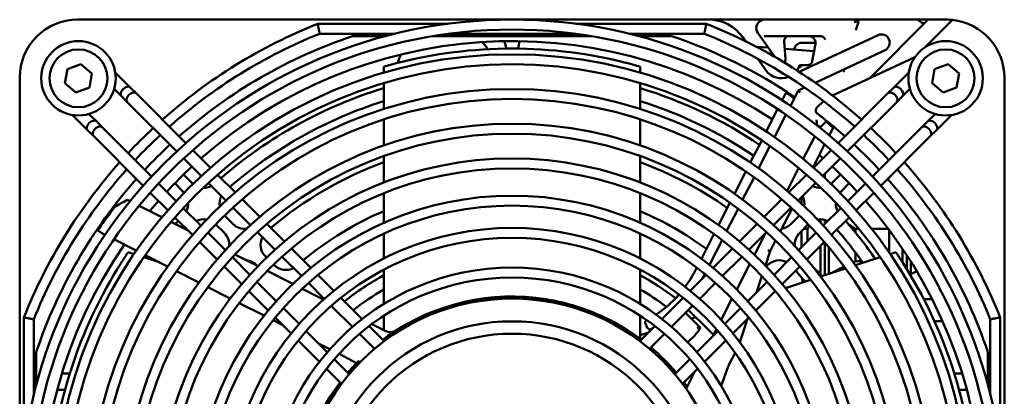
# Model space of a CAD drawing. Units: millimetres. Extents: x 0 to 1485, y 0 to 1050.
# Drawn here: x 1195 to 1314, y 778 to 824 of the extents above; entities that cross this region are included whole.
import ezdxf

# ---------------------------------------------------------------- set-up
doc = ezdxf.new("R2010")
doc.units = ezdxf.units.MM
doc.header["$LTSCALE"] = 2.5
doc.layers.add('Sichtbar (ISO)', color=7, linetype='Continuous', lineweight=50)

msp = doc.modelspace()

# ---------------------------------------------------------------- linework, layer by layer
at = {"layer": 'Sichtbar (ISO)'}
for p, q in [((1201.61, 823.76), (1277.9, 823.76)), ((1277.9, 823.76), (1284.62, 823.76)), ((1289.09, 823.76), (1284.62, 823.76)), ((1295.68, 823.76), (1289.09, 823.76)), ((1302.7, 823.76), (1295.68, 823.76)), ((1297.31, 816.65), (1304.41, 823.76)), ((1303.03, 823.76), (1302.7, 823.76)), ((1303.03, 823.76), (1304.41, 823.76)), ((1304.06, 820.43), (1307.34, 823.72)), ((1306.61, 823.76), (1304.41, 823.76)), ((1246.41, 823.26), (1230.63, 823.26)), ((1277.58, 823.26), (1261.8, 823.26)), ((1295.79, 822.9), (1295.65, 822.5)), ((1295.82, 822.97), (1295.79, 822.9)), ((1295.96, 823.35), (1295.82, 822.97)), ((1239.98, 822.06), (1230.86, 822.06)), ((1234.81, 821.76), (1238.81, 821.76)), ((1244.48, 821.76), (1263.73, 821.76)), ((1261.72, 822.06), (1246.49, 822.06)), ((1277.35, 822.06), (1268.23, 822.06)), ((1269.4, 821.76), (1273.4, 821.76)), ((1282.34, 821.13), (1282, 821.62)), ((1283.8, 822.18), (1284.14, 821.7)), ((1284.19, 821.63), (1285.86, 819.25)), ((1284.6, 821.76), (1290.07, 821.76)), ((1287.17, 819), (1286.99, 821.1)), ((1288.81, 817.43), (1298.34, 821.88)), ((1290.07, 821.76), (1291.48, 821.76)), ((1291.69, 821.67), (1291.74, 821.62)), ((1291.97, 821.39), (1291.74, 821.62)), ((1291.97, 821.39), (1292.01, 821.35)), ((1253.36, 820.26), (1253.36, 820.25)), ((1254.86, 820.25), (1254.86, 820.26)), ((1283.6, 820.49), (1285.07, 820.38)), ((1287.06, 820.23), (1290.61, 819.96)), ((1290.78, 820.96), (1289.17, 820.96)), ((1290.77, 820.82), (1290.4, 818.75)), ((1290.74, 816.12), (1299.19, 820.06)), ((1284.79, 817.64), (1283.83, 819.01)), ((1302.8, 819.21), (1292.85, 814.57)), ((1200.08, 816.06), (1200.38, 817.77)), ((1200.38, 817.77), (1202.01, 818.36)), ((1202.01, 818.36), (1203.33, 817.25)), ((1238.61, 817.34), (1238.61, 818.07)), ((1269.61, 817.34), (1269.61, 818.07)), ((1289.22, 818.26), (1288.87, 818.26)), ((1289.81, 818.26), (1289.22, 818.26)), ((1294.29, 817.45), (1294.11, 817.7)), ((1304.88, 816.06), (1305.18, 817.77)), ((1305.18, 817.77), (1306.81, 818.36)), ((1306.81, 818.36), (1308.13, 817.25)), ((1194.61, 711.76), (1194.61, 816.76)), ((1203.33, 817.25), (1203.03, 815.54)), ((1207.97, 815.56), (1206.15, 817.38)), ((1302.06, 817.38), (1300.24, 815.56)), ((1308.13, 817.25), (1307.83, 815.54)), ((1313.61, 816.76), (1313.61, 711.76)), ((1201.4, 814.95), (1200.08, 816.06)), ((1203.03, 815.54), (1201.4, 814.95)), ((1206.91, 814.5), (1206.02, 815.38)), ((1208.67, 814.85), (1207.97, 815.56)), ((1238.61, 812.95), (1238.61, 816.09)), ((1269.61, 812.95), (1269.61, 816.09)), ((1288.7, 815.18), (1288.29, 814.36)), ((1288.7, 815.18), (1289.48, 815.54)), ((1288.92, 814.95), (1288.7, 815.18)), ((1300.24, 815.56), (1299.54, 814.85)), ((1302.19, 815.38), (1301.3, 814.5)), ((1306.2, 814.95), (1304.88, 816.06)), ((1307.83, 815.54), (1306.2, 814.95)), ((1207.61, 813.79), (1206.91, 814.5)), ((1214.69, 808.83), (1208.67, 814.85)), ((1286.76, 814), (1287.18, 814.84)), ((1287.76, 813.32), (1288.19, 814.17)), ((1299.54, 814.85), (1293.52, 808.83)), ((1301.3, 814.5), (1300.6, 813.79)), ((1213.58, 807.82), (1207.61, 813.79)), ((1284.84, 810.23), (1286.21, 812.92)), ((1291.74, 813.91), (1290.96, 813.14)), ((1300.6, 813.79), (1294.63, 807.82)), ((1200.99, 812.21), (1202.8, 810.39)), ((1202.98, 812.34), (1203.87, 811.46)), ((1238.61, 808.52), (1238.61, 811.69)), ((1269.61, 808.52), (1269.61, 811.69)), ((1285.84, 809.55), (1287.21, 812.25)), ((1290.89, 811.64), (1291, 810.94)), ((1304.35, 811.46), (1305.23, 812.34)), ((1305.41, 810.39), (1307.23, 812.21)), ((1202.8, 810.39), (1203.51, 809.69)), ((1203.87, 811.46), (1204.57, 810.75)), ((1204.57, 810.75), (1210.54, 804.78)), ((1292.05, 811.4), (1291.33, 810.67)), ((1292.05, 811.4), (1292.15, 811.49)), ((1292.45, 809.75), (1292.89, 810.61)), ((1297.67, 804.78), (1303.64, 810.75)), ((1303.64, 810.75), (1304.35, 811.46)), ((1304.7, 809.69), (1305.41, 810.39)), ((1203.51, 809.69), (1209.53, 803.67)), ((1290.71, 809.64), (1289.31, 806.9)), ((1289.72, 809.65), (1289.72, 809.65)), ((1289.72, 809.65), (1289.72, 809.65)), ((1290.51, 809.65), (1290.51, 809.65)), ((1290.51, 809.65), (1290.51, 809.65)), ((1298.68, 803.67), (1304.7, 809.69)), ((1282.91, 806.46), (1284.29, 809.15)), ((1283.91, 805.77), (1285.28, 808.47)), ((1290.49, 805.9), (1291.89, 808.65)), ((1216.55, 804.85), (1214.43, 806.97)), ((1217.67, 805.85), (1215.54, 807.98)), ((1238.61, 804.04), (1238.61, 807.25)), ((1269.61, 804.04), (1269.61, 807.25)), ((1292.67, 807.98), (1290.54, 805.85)), ((1293.78, 806.97), (1291.66, 804.85)), ((1288.75, 805.8), (1287.35, 803.06)), ((1215.44, 803.98), (1214.4, 805.02)), ((1220.65, 802.88), (1218.52, 805)), ((1280.99, 802.69), (1282.37, 805.38)), ((1281.98, 801.98), (1283.36, 804.68)), ((1289.69, 805), (1287.57, 802.88)), ((1291.91, 805.1), (1291.91, 804.62)), ((1291.91, 804.62), (1291.91, 805.1)), ((1293.81, 805.02), (1292.77, 803.98)), ((1211.39, 803.93), (1213.51, 801.81)), ((1213.34, 803.96), (1214.38, 802.92)), ((1219.52, 801.88), (1217.4, 804)), ((1290.81, 804), (1288.69, 801.88)), ((1290.76, 803.95), (1290.86, 803.95)), ((1291.41, 803.44), (1291.41, 803.4)), ((1292.61, 803.95), (1292.74, 803.95)), ((1293.83, 802.92), (1294.87, 803.96)), ((1294.7, 801.81), (1296.82, 803.93)), ((1294.86, 803.95), (1294.87, 803.95)), ((1210.38, 802.82), (1212.51, 800.69)), ((1238.61, 799.17), (1238.61, 802.75)), ((1269.61, 799.17), (1269.61, 802.75)), ((1289.11, 801.49), (1289.11, 802.3)), ((1295.7, 800.69), (1297.83, 802.82)), ((1207.64, 801.97), (1207.96, 801.81)), ((1209.05, 801.25), (1211.79, 799.86)), ((1214.36, 800.96), (1216.48, 798.84)), ((1222.5, 798.9), (1220.37, 801.03)), ((1223.62, 799.9), (1221.5, 802.03)), ((1279.06, 798.9), (1280.44, 801.61)), ((1280.04, 798.18), (1281.42, 800.89)), ((1286.71, 802.03), (1284.59, 799.9)), ((1287.84, 801.03), (1285.71, 798.9)), ((1286.53, 798.14), (1287.95, 800.92)), ((1291.73, 798.84), (1293.85, 800.96)), ((1213.36, 799.84), (1215.48, 797.72)), ((1220.4, 799.03), (1219.36, 800.07)), ((1288.86, 800.07), (1287.81, 799.03)), ((1292.73, 797.72), (1294.85, 799.84)), ((1212.89, 799.3), (1213.19, 799.14)), ((1213.19, 799.14), (1214.96, 798.24)), ((1218.29, 799.01), (1219.34, 797.97)), ((1226.6, 796.92), (1224.47, 799.05)), ((1283.74, 799.05), (1281.61, 796.92)), ((1288.88, 797.97), (1289.92, 799.01)), ((1289.8, 798.44), (1290.08, 798.83)), ((1291.41, 799.61), (1291.41, 799.18)), ((1291.91, 799.54), (1291.91, 799.02)), ((1291.91, 799.02), (1291.91, 799.54)), ((1294.75, 799.04), (1295.62, 798.44)), ((1204.92, 797.74), (1204.61, 797.9)), ((1217.33, 797.99), (1219.46, 795.86)), ((1225.47, 795.93), (1223.35, 798.06)), ((1238.61, 794.85), (1238.61, 797.85)), ((1269.61, 794.85), (1269.61, 797.85)), ((1276.99, 794.84), (1278.51, 797.82)), ((1284.86, 798.06), (1282.74, 795.93)), ((1284.74, 797.93), (1283.41, 795.32)), ((1288.75, 795.86), (1290.88, 797.99)), ((1289.11, 796.22), (1289.11, 798.2)), ((1289.35, 798.44), (1289.8, 798.44)), ((1289.8, 796.91), (1289.8, 798.44)), ((1295.62, 798.44), (1295.62, 798)), ((1295.62, 798.44), (1296.04, 798.44)), ((1297.58, 798.44), (1299.59, 798.44)), ((1299.7, 795.55), (1299.7, 798.3)), ((1208.7, 795.82), (1206, 797.19)), ((1216.33, 796.87), (1218.46, 794.74)), ((1277.96, 794.09), (1279.49, 797.09)), ((1285.31, 795.74), (1285.96, 797.02)), ((1289.75, 794.74), (1291.88, 796.87)), ((1291.41, 796.39), (1291.41, 792.69)), ((1291.91, 796.83), (1291.91, 792.84)), ((1291.91, 792.84), (1291.91, 796.83)), ((1292.41, 793), (1292.41, 796.24)), ((1208.41, 795.4), (1207.72, 795.63)), ((1211.47, 794.41), (1209.6, 795.01)), ((1212.48, 793.89), (1209.78, 795.27)), ((1219.29, 796.04), (1219.51, 795.92)), ((1220.31, 795.01), (1222.43, 792.89)), ((1220.62, 795.36), (1223.41, 793.94)), ((1224.45, 794.98), (1224.29, 795.13)), ((1228.66, 792.75), (1226.32, 795.08)), ((1229.8, 793.73), (1227.46, 796.07)), ((1280.76, 796.07), (1278.41, 793.73)), ((1281.89, 795.08), (1279.55, 792.75)), ((1284.73, 794.01), (1285.31, 795.74)), ((1285.78, 792.89), (1287.9, 795.01)), ((1295.62, 795.57), (1295.62, 794.54)), ((1295.62, 794.04), (1298.61, 795.01)), ((1299.8, 795.4), (1300.49, 795.63)), ((1301.31, 796.03), (1301.31, 794.39)), ((1301.81, 795.28), (1301.81, 793.59)), ((1301.81, 793.59), (1301.81, 795.28)), ((1219.31, 793.89), (1221.44, 791.76)), ((1223.23, 794.07), (1223.32, 793.98)), ((1225.36, 794.07), (1225.3, 794.13)), ((1276.25, 793.38), (1276.44, 793.76)), ((1282.84, 794.2), (1281.27, 791.12)), ((1284.82, 793.91), (1284.98, 794.07)), ((1286.77, 791.76), (1288.9, 793.89)), ((1289.8, 794.68), (1289.8, 794.79)), ((1291.41, 792.97), (1290.44, 793.91)), ((1294.26, 793.88), (1292.58, 793.06)), ((1295.62, 794.54), (1295.36, 794.41)), ((1295.62, 794.54), (1296.38, 794.54)), ((1302.31, 792.77), (1302.31, 794.49)), ((1216.26, 791.96), (1213.56, 793.34)), ((1224.53, 793.36), (1227.62, 791.79)), ((1232.57, 790.95), (1230.65, 792.87)), ((1238.61, 789.36), (1238.61, 793.5)), ((1269.61, 789.36), (1269.61, 793.5)), ((1277.56, 792.87), (1275.64, 790.95)), ((1277.31, 792.83), (1277.4, 793)), ((1283.64, 790.75), (1284.3, 792.73)), ((1291.41, 792.68), (1294.43, 793.65)), ((1303.02, 793.32), (1302.31, 792.97)), ((1220.06, 790.03), (1217.35, 791.41)), ((1223.28, 792.04), (1225.62, 789.7)), ((1231.42, 789.98), (1229.51, 791.9)), ((1278.7, 791.9), (1276.79, 789.98)), ((1282.59, 789.7), (1284.93, 792.04)), ((1287.16, 791.29), (1290.2, 792.28)), ((1222.29, 790.91), (1224.64, 788.56)), ((1228.76, 791.21), (1231.32, 789.9)), ((1283.57, 788.56), (1285.92, 790.91)), ((1285.89, 790.88), (1285.93, 790.89)), ((1224.14, 787.95), (1221.15, 789.47)), ((1234.82, 786.58), (1232.27, 789.13)), ((1235.99, 787.54), (1233.42, 790.1)), ((1258.09, 789.7), (1258.19, 789.89)), ((1258.19, 789.89), (1258.21, 789.93)), ((1260.7, 789.41), (1260.62, 789.17)), ((1274.79, 790.1), (1272.22, 787.54)), ((1275.94, 789.13), (1273.39, 786.58)), ((1280.69, 789.99), (1279.39, 787.43)), ((1304.87, 789.96), (1303.86, 789.96)), ((1226.47, 788.85), (1228.38, 786.94)), ((1238.61, 786.19), (1238.61, 787.93)), ((1263.48, 788.24), (1263.55, 788.48)), ((1269.61, 785.13), (1269.61, 787.93)), ((1276.88, 786.49), (1275.09, 788.28)), ((1275.44, 788.63), (1277.72, 786.36)), ((1279.83, 786.94), (1281.74, 788.85)), ((1195.11, 787.73), (1195.11, 771.95)), ((1196.31, 787.5), (1196.31, 778.38)), ((1226.41, 786.79), (1225.23, 787.39)), ((1225.49, 787.71), (1227.41, 785.79)), ((1238.66, 784.86), (1236.84, 786.68)), ((1237.16, 786.92), (1238.7, 786.14)), ((1271.37, 786.68), (1269.55, 784.86)), ((1270.5, 786.44), (1270.23, 786.98)), ((1275.78, 787.6), (1276.31, 787.77)), ((1280.8, 785.79), (1282.72, 787.71)), ((1281.63, 784.72), (1282.58, 787.57)), ((1306.14, 787.28), (1305.15, 787.28)), ((1311.91, 778.38), (1311.91, 787.5)), ((1313.11, 771.95), (1313.11, 787.73)), ((1229.23, 786.09), (1231.78, 783.54)), ((1237.48, 783.92), (1235.67, 785.73)), ((1269.61, 785.59), (1270.6, 785.91)), ((1272.54, 785.73), (1270.73, 783.92)), ((1276.43, 783.54), (1278.98, 786.09)), ((1277.72, 786.36), (1278.46, 785.62)), ((1278.81, 786.29), (1278.42, 785.53)), ((1228.26, 784.94), (1230.83, 782.37)), ((1232.09, 783.9), (1230.73, 784.59)), ((1277.39, 782.37), (1279.95, 784.94)), ((1196.61, 779.55), (1196.61, 783.55)), ((1233.61, 783.12), (1233.2, 783.33)), ((1280.28, 781.92), (1281.07, 783.46)), ((1311.61, 783.55), (1311.61, 779.55)), ((1232.63, 782.69), (1234.44, 780.88)), ((1273.77, 780.88), (1275.58, 782.69)), ((1199.71, 780.96), (1200.65, 780.96)), ((1231.68, 781.52), (1233.5, 779.7)), ((1274.71, 779.7), (1276.53, 781.52)), ((1276.21, 781.2), (1275.14, 779.1)), ((1279.38, 779.47), (1280.23, 781.8)), ((1307.56, 780.96), (1308.5, 780.96)), ((1200.07, 778.96), (1199.14, 778.96)), ((1309.07, 778.96), (1308.14, 778.96))]:
    msp.add_line(p, q, dxfattribs=at)
for centre, radius in [((1254.11, 764.26), 59.5), ((1254.11, 764.26), 58.3), ((1201.71, 816.66), 4.5), ((1306.51, 816.66), 4.5), ((1201.71, 816.66), 3.5), ((1306.51, 816.66), 3.5), ((1254.11, 764.26), 55.3), ((1254.11, 764.26), 54.1), ((1254.11, 764.26), 51.1), ((1254.11, 764.26), 49.9), ((1254.11, 764.26), 46.9), ((1254.11, 764.26), 45.7), ((1254.11, 764.26), 42.7), ((1254.11, 764.26), 41.5), ((1254.11, 764.26), 38.2), ((1254.11, 764.26), 37), ((1254.11, 764.26), 34.3), ((1254.11, 764.26), 33.1), ((1254.11, 764.26), 29.5), ((1254.11, 764.26), 28.3), ((1254.11, 764.26), 25.75), ((1254.11, 764.26), 23), ((1254.11, 764.26), 21.5)]:
    msp.add_circle(centre, radius, dxfattribs=at)
for centre, radius, start, end in [((1201.61, 816.76), 7, 90, 180), ((1277.9, 818.76), 5, 35, 90), ((1295.68, 823.46), 0.3, 18.2376, 90), ((1303.03, 823.46), 0.3, 49.3985, 89.9999), ((1306.61, 816.76), 7, 83.9448, 90), ((1306.61, 816.76), 7, 0, 83.9448), ((1254.11, 764.26), 63.5, 111.6998, 131.7048), ((1254.11, 764.26), 63.5, 48.2952, 68.3002), ((1254.11, 764.26), 62.3, 111.9104, 131.6413), ((1254.11, 764.26), 60.65, 108.5507, 131.5499), ((1254.11, 764.26), 56.9, 56.4306, 131.3221), ((1251.36, 820.26), 2, 0, 26.4842), ((1256.86, 820.26), 2, 153.5158, 180), ((1254.11, 764.26), 60.65, 55.6964, 71.4493), ((1254.11, 764.26), 62.3, 48.3587, 68.0896), ((1287.59, 821.16), 0.6, 92.4757, 185), ((1289.98, 820.96), 0.8, 350, 27.0357), ((1291.48, 821.46), 0.3, 45, 90), ((1298.76, 820.97), 1, 295, 115), ((1254.11, 764.26), 56, 76.4199, 105.3785), ((1246.11, 816.96), 6, 32.489, 42.9169), ((1289.17, 819.96), 1, 90, 169.2095), ((1246.11, 816.96), 6, 154.3466, 164.7745), ((1286.67, 818.96), 0.5, 310.1453, 5), ((1289.81, 818.86), 0.6, 345.8825, 350), ((1286.67, 818.96), 2.3, 215, 292.0885), ((1286.67, 818.96), 2.3, 335.2663, 342.2811), ((1254.11, 764.26), 53.5, 106.8412, 131.088), ((1254.11, 764.26), 53.5, 56.0117, 73.1588), ((1254.11, 764.26), 60.52, 55.9664, 56.5384), ((1254.11, 764.26), 52, 107.3421, 130.975), ((1254.11, 764.26), 52, 55.8093, 72.6579), ((1291.32, 812.78), 0.5, 135, 232.5172), ((1254.11, 764.26), 60.65, 51.1522, 52.5172), ((1254.11, 764.26), 63.5, 133.0597, 136.9403), ((1254.11, 764.26), 60.52, 50.3915, 51.1659), ((1254.11, 764.26), 60.65, 48.4501, 51.1522), ((1254.11, 764.26), 63.5, 43.0597, 46.9403), ((1254.11, 764.26), 62.3, 133.0223, 136.9777), ((1254.11, 764.26), 62.3, 43.0223, 46.9777), ((1254.11, 764.26), 60.65, 132.9685, 137.0315), ((1254.11, 764.26), 60.65, 42.9685, 47.0315), ((1254.11, 764.26), 56.9, 48.6779, 49.2653), ((1254.11, 764.26), 63.5, 138.2952, 158.3002), ((1254.11, 764.26), 62.3, 138.3587, 158.0896), ((1254.11, 764.26), 56.9, 132.8345, 137.1655), ((1254.11, 764.26), 45, 110.1479, 130.3476), ((1254.11, 764.26), 45, 54.685, 69.8521), ((1254.11, 764.26), 56.9, 42.8345, 47.1655), ((1254.11, 764.26), 62.3, 21.9104, 41.6413), ((1254.11, 764.26), 63.5, 21.6998, 41.7048), ((1254.11, 764.26), 60.65, 138.4501, 161.4493), ((1254.11, 764.26), 60.65, 18.5507, 41.5499), ((1216.85, 805.4), 2, 225, 228.9272), ((1216.85, 805.4), 2, 267.3288, 297.5424), ((1291.36, 805.4), 2, 242.4576, 272.6712), ((1291.36, 805.4), 2, 311.0728, 315), ((1212.96, 801.51), 2, 41.0728, 45), ((1220.75, 801.5), 2, 152.4576, 189.432), ((1287.46, 801.5), 2, 350.568, 27.5424), ((1295.25, 801.51), 2, 135, 138.9272), ((1254.11, 764.26), 60.52, 142.6297, 145.548), ((1254.11, 764.26), 56.9, 138.6779, 140.2996), ((1212.96, 801.51), 2, 332.4576, 2.6712), ((1295.25, 801.51), 2, 177.3288, 207.5424), ((1254.11, 764.26), 56.9, 325.4159, 41.3221), ((1254.11, 764.26), 39.5, 113.1042, 129.698), ((1254.11, 764.26), 39.5, 53.5186, 66.8958), ((1254.11, 764.26), 53.5, 138.912, 139.4783), ((1216.86, 797.61), 2, 80.568, 117.5424), ((1221.81, 800.44), 2, 225, 275.5944), ((1286.4, 800.44), 2, 278.4515, 315), ((1291.35, 797.61), 2, 62.4576, 99.432), ((1254.11, 764.26), 53.5, 34.8412, 41.088), ((1254.11, 764.26), 52, 139.025, 139.0808), ((1217.92, 796.55), 2, 354.4056, 45), ((1225.71, 796.54), 2, 152.4576, 225), ((1290.29, 796.55), 2, 135, 185.5944), ((1254.11, 764.26), 52, 35.3421, 40.975), ((1254.11, 764.26), 56.9, 145.4159, 221.3221), ((1254.11, 764.26), 53.5, 144.9314, 145.1588), ((1254.11, 764.26), 56, 4.4199, 33.3785), ((1221.82, 792.65), 2, 45, 84.3922), ((1226.77, 795.48), 2, 225, 297.5424), ((1286.39, 792.65), 2, 62.4576, 135), ((1254.11, 764.26), 56, 148.4199, 177.3785), ((1254.11, 764.26), 32.5, 118.4846, 128.5516), ((1254.11, 764.26), 32.5, 52.5232, 61.5154), ((1263.77, 799.74), 14, 323.5932, 332.9901), ((1263.77, 799.74), 15.2, 331.1249, 332.9901), ((1254.11, 764.26), 45, 38.1479, 40.3476), ((1295.11, 793.28), 6, 187.6922, 192.5523), ((1254.11, 764.26), 31, 120, 128.2382), ((1254.11, 764.26), 25.96, 80.9377, 126.9179), ((1254.11, 764.26), 26, 80.9103, 124.6888), ((1254.11, 764.26), 31, 52.9837, 60), ((1263.77, 799.74), 14, 303.5743, 318.6795), ((1254.11, 764.26), 26, 75.3074, 80.9103), ((1254.11, 764.26), 26, 68.6926, 75.3074), ((1254.11, 764.26), 26, 53.0701, 68.6926), ((1271.71, 789.54), 6, 307.038, 329.4775), ((1254.11, 764.26), 26, 40.2567, 49.7433), ((1254.11, 764.26), 26, 136.2122, 139.7433), ((1254.11, 764.26), 25.96, 135.4168, 139.7504), ((1254.11, 764.26), 26, 143.0701, 214.6888), ((1254.11, 764.26), 25.96, 143.0821, 216.9179), ((1254.11, 764.26), 26, 35.5037, 36.9299)]:
    msp.add_arc(centre, radius, start, end, dxfattribs=at)
for centre, major_axis, ratio, start_param, end_param in [((1304.15, 823.73), (0.233, 0.449), 0.141879, 3.548877, 3.562672), ((1304.18, 823.1), (-0.215, 0.207), 0.902706, 6.255384, 6.256867), ((1207.44, 815.03), (0.53, 0.53), 0.618034, 0, 3.141593), ((1300.77, 815.03), (-0.53, 0.53), 0.618034, 3.141593, 6.283185), ((1208.14, 814.32), (-0.53, -0.53), 0.618034, 3.141593, 6.283185), ((1300.07, 814.32), (0.53, -0.53), 0.618034, 0, 3.141593), ((1203.34, 810.93), (-0.53, -0.53), 0.618034, 3.141593, 6.283185), ((1204.04, 810.22), (0.53, 0.53), 0.618034, 0, 3.141593), ((1290.89, 811.64), (-0.707, 0.707), 0.562794, 2.330997, 3.141593), ((1304.17, 810.22), (-0.53, 0.53), 0.618034, 3.141593, 6.283185), ((1304.88, 810.93), (0.53, -0.53), 0.618034, 0, 3.141593), ((1236.47, 729.66), (-38, -74.54), 0.885782, 4.051908, 4.072282), ((1263.01, 753.87), (-24.21, 31.39), 0.804504, 6.263399, 6.295162), ((1281.18, 781.46), (-0.923, 0.399), 0.99706, 6.220068, 6.341884)]:
    msp.add_ellipse(centre, major_axis=major_axis, ratio=ratio, start_param=start_param, end_param=end_param, dxfattribs=at)
for points, knots in [([(1284.62, 823.76), (1284.25, 823.76), (1283.95, 823.57), (1283.77, 823.27), (1283.71, 823.17), (1283.66, 823.05), (1283.64, 822.92), (1283.6, 822.7), (1283.64, 822.42), (1283.8, 822.18)], [2.925385, 2.925385, 2.925385, 2.925385, 4.796952, 4.796952, 4.796952, 5.432806, 5.432806, 5.432806, 6.479703, 6.479703, 6.479703, 6.479703]), ([(1295.96, 823.55), (1295.97, 823.52), (1295.98, 823.49), (1295.98, 823.43), (1295.97, 823.39), (1295.96, 823.35)], [0.14231878, 0.14231878, 0.14231878, 0.14231878, 0.15090908, 0.15090908, 0.16266564, 0.16266564, 0.16266564, 0.16266564]), ([(1303.22, 823.68), (1303.3, 823.62), (1303.39, 823.55), (1303.54, 823.45), (1303.62, 823.41), (1303.72, 823.36), (1303.76, 823.35), (1303.79, 823.34)], [0, 0, 0, 0, 0.03215092, 0.03215092, 0.0637273, 0.0637273, 0.08207076, 0.08207076, 0.08207076, 0.08207076]), ([(1230.63, 823.26), (1230.63, 823.26), (1230.63, 823.24), (1230.64, 823.18), (1230.65, 823.14), (1230.67, 823.03), (1230.68, 822.97), (1230.7, 822.86), (1230.71, 822.82), (1230.73, 822.74), (1230.73, 822.7), (1230.74, 822.66), (1230.74, 822.66), (1230.74, 822.66)], [-0.09503375, -0.09503375, -0.09503375, -0.09503375, -0.07197287, -0.07197287, -0.04869562, -0.04869562, -0.02498231, -0.02498231, -0.01250031, -0.01250031, 0, 0, 0.00035288, 0.00035288, 0.00035288, 0.00035288]), ([(1230.86, 822.06), (1230.86, 822.06), (1230.85, 822.07), (1230.84, 822.13), (1230.84, 822.17), (1230.81, 822.28), (1230.8, 822.34), (1230.78, 822.45), (1230.77, 822.49), (1230.76, 822.57), (1230.75, 822.61), (1230.74, 822.65), (1230.74, 822.66), (1230.74, 822.66)], [-0.09504092, -0.09504092, -0.09504092, -0.09504092, -0.0719876, -0.0719876, -0.04871285, -0.04871285, -0.02499409, -0.02499409, -0.01250585, -0.01250585, 0, 0, 0.00035288, 0.00035288, 0.00035288, 0.00035288]), ([(1277.47, 822.66), (1277.47, 822.66), (1277.47, 822.65), (1277.46, 822.61), (1277.45, 822.57), (1277.44, 822.49), (1277.43, 822.45), (1277.41, 822.34), (1277.4, 822.28), (1277.38, 822.17), (1277.37, 822.13), (1277.36, 822.07), (1277.35, 822.06), (1277.35, 822.06)], [-0.0953306, -0.0953306, -0.0953306, -0.0953306, -0.09497796, -0.09497796, -0.0824804, -0.0824804, -0.07000042, -0.07000042, -0.04629737, -0.04629737, -0.02303804, -0.02303804, 0, 0, 0, 0]), ([(1277.58, 823.26), (1277.58, 823.26), (1277.58, 823.24), (1277.57, 823.18), (1277.56, 823.14), (1277.54, 823.03), (1277.53, 822.97), (1277.51, 822.86), (1277.5, 822.82), (1277.49, 822.74), (1277.48, 822.7), (1277.47, 822.66), (1277.47, 822.66), (1277.47, 822.66)], [0, 0, 0, 0, 0.02304566, 0.02304566, 0.04630755, 0.04630755, 0.07000522, 0.07000522, 0.08247898, 0.08247898, 0.09497104, 0.09497104, 0.09532369, 0.09532369, 0.09532369, 0.09532369]), ([(1303.79, 823.34), (1303.85, 823.32), (1303.91, 823.31), (1303.96, 823.31), (1303.97, 823.31), (1303.97, 823.31)], [0, 0, 0, 0, 0.03366007, 0.03366007, 0.05343147, 0.05343147, 0.05343147, 0.05343147]), ([(1284.12, 821.82), (1284.12, 821.82), (1284.12, 821.82), (1284.12, 821.8), (1284.12, 821.78), (1284.12, 821.74), (1284.13, 821.72), (1284.14, 821.71)], [-0.00008624, -0.00008624, -0.00008624, -0.00008624, 0, 0, 0.00910721, 0.00910721, 0.01960371, 0.01960371, 0.01960371, 0.01960371]), ([(1284.14, 821.7), (1284.14, 821.71), (1284.14, 821.71), (1284.14, 821.71), (1284.14, 821.71), (1284.14, 821.71)], [-0.001944726, -0.001944726, -0.001944726, -0.001944726, -0.000977541, -0.000977541, -0.000000244, -0.000000244, -0.000000244, -0.000000244]), ([(1284.14, 821.7), (1284.15, 821.69), (1284.16, 821.68), (1284.17, 821.66), (1284.17, 821.66), (1284.18, 821.65), (1284.18, 821.64), (1284.19, 821.63), (1284.19, 821.63), (1284.19, 821.63), (1284.19, 821.63), (1284.19, 821.63)], [0.00000493, 0.00000493, 0.00000493, 0.00000493, 0.00741957, 0.00741957, 0.01067236, 0.01067236, 0.01230439, 0.01230439, 0.01486128, 0.01486128, 0.01558716, 0.01558716, 0.01558716, 0.01558716]), ([(1290.69, 821.32), (1290.57, 821.55), (1290.39, 821.66), (1290.22, 821.72), (1290.15, 821.74), (1290.07, 821.76), (1289.99, 821.76)], [1.484854, 1.484854, 1.484854, 1.484854, 2.528547, 2.528547, 2.528547, 3.008134, 3.008134, 3.008134, 3.008134]), ([(1239.25, 818.25), (1239.18, 818.23), (1239.1, 818.21), (1238.91, 818.15), (1238.79, 818.12), (1238.64, 818.08), (1238.61, 818.07), (1238.61, 818.07)], [0.7778651, 0.7778651, 0.7778651, 0.7778651, 0.8061377, 0.8061377, 0.8625686, 0.8625686, 0.9189995, 0.9189995, 0.9189995, 0.9189995]), ([(1269.61, 818.07), (1269.61, 818.07), (1269.57, 818.08), (1269.42, 818.12), (1269.3, 818.15), (1269.04, 818.23), (1268.87, 818.28), (1268.5, 818.38), (1268.29, 818.43), (1267.92, 818.53), (1267.72, 818.58), (1267.43, 818.65), (1267.34, 818.67), (1267.25, 818.69)], [0.4595002, 0.4595002, 0.4595002, 0.4595002, 0.5159311, 0.5159311, 0.572362, 0.572362, 0.6309862, 0.6309862, 0.6896104, 0.6896104, 0.747909, 0.747909, 0.7782889, 0.7782889, 0.7782889, 0.7782889]), ([(1289.07, 817.96), (1289.07, 817.96), (1289.07, 817.96), (1289.04, 818), (1289.01, 818.05), (1288.96, 818.12), (1288.94, 818.15), (1288.9, 818.2), (1288.89, 818.22), (1288.87, 818.25), (1288.87, 818.25), (1288.87, 818.26), (1288.87, 818.26), (1288.87, 818.26)], [-0.00029389, -0.00029389, -0.00029389, -0.00029389, 0, 0, 0.01612527, 0.01612527, 0.02959359, 0.02959359, 0.04057659, 0.04057659, 0.05029414, 0.05029414, 0.0523268, 0.0523268, 0.0523268, 0.0523268]), ([(1289.81, 818.26), (1289.92, 818.26), (1290.03, 818.29), (1290.13, 818.35), (1290.25, 818.42), (1290.35, 818.54), (1290.39, 818.71)], [0.654787, 0.654787, 0.654787, 0.654787, 1.253181, 1.253181, 1.253181, 2.032689, 2.032689, 2.032689, 2.032689]), ([(1287.18, 814.84), (1287.18, 814.84), (1287.19, 814.84), (1287.19, 814.85), (1287.2, 814.85), (1287.24, 814.85), (1287.26, 814.85), (1287.32, 814.83), (1287.35, 814.81), (1287.41, 814.78), (1287.44, 814.76), (1287.47, 814.74)], [0.09131105, 0.09131105, 0.09131105, 0.09131105, 0.09220136, 0.09220136, 0.10374051, 0.10374051, 0.11527966, 0.11527966, 0.12663433, 0.12663433, 0.13708319, 0.13708319, 0.13708319, 0.13708319]), ([(1287.98, 814.41), (1287.98, 814.41), (1287.98, 814.4), (1288.02, 814.38), (1288.05, 814.36), (1288.1, 814.31), (1288.13, 814.28), (1288.16, 814.24), (1288.18, 814.22), (1288.19, 814.19), (1288.19, 814.17), (1288.19, 814.17)], [0.04479253, 0.04479253, 0.04479253, 0.04479253, 0.04577901, 0.04577901, 0.05736779, 0.05736779, 0.06895657, 0.06895657, 0.08071536, 0.08071536, 0.0914205, 0.0914205, 0.0914205, 0.0914205]), ([(1292.89, 810.61), (1292.89, 810.62), (1292.89, 810.63), (1292.88, 810.66), (1292.87, 810.69), (1292.84, 810.73), (1292.81, 810.76), (1292.76, 810.81), (1292.73, 810.84), (1292.7, 810.87), (1292.69, 810.88), (1292.69, 810.88)], [-0.18452227, -0.18452227, -0.18452227, -0.18452227, -0.17448117, -0.17448117, -0.16260113, -0.16260113, -0.15075458, -0.15075458, -0.13890804, -0.13890804, -0.13712558, -0.13712558, -0.13712558, -0.13712558]), ([(1206.21, 801.18), (1206.2, 801.17), (1206.18, 801.16), (1206.15, 801.14), (1206.12, 801.12), (1206.07, 801.06), (1206.04, 801.03), (1206.02, 801), (1206.01, 800.99), (1206.01, 800.99)], [-0.07576853, -0.07576853, -0.07576853, -0.07576853, -0.06924451, -0.06924451, -0.05751297, -0.05751297, -0.04578142, -0.04578142, -0.04432108, -0.04432108, -0.04432108, -0.04432108]), ([(1204.1, 798.21), (1204.1, 798.21), (1204.1, 798.21), (1204.09, 798.21), (1204.09, 798.22), (1204.09, 798.26), (1204.1, 798.28), (1204.12, 798.34), (1204.13, 798.37), (1204.16, 798.43), (1204.18, 798.46), (1204.2, 798.49)], [0.09180812, 0.09180812, 0.09180812, 0.09180812, 0.09230214, 0.09230214, 0.10382956, 0.10382956, 0.11535698, 0.11535698, 0.12671673, 0.12671673, 0.1370309, 0.1370309, 0.1370309, 0.1370309]), ([(1207.72, 795.63), (1207.72, 795.63), (1207.69, 795.59), (1207.61, 795.46), (1207.54, 795.37), (1207.39, 795.14), (1207.29, 794.99), (1207.08, 794.67), (1206.97, 794.49), (1206.76, 794.16), (1206.65, 793.99), (1206.49, 793.74), (1206.44, 793.66), (1206.4, 793.58)], [0.4594993, 0.4594993, 0.4594993, 0.4594993, 0.5159302, 0.5159302, 0.5723611, 0.5723611, 0.6309854, 0.6309854, 0.6896096, 0.6896096, 0.7479081, 0.7479081, 0.778288, 0.778288, 0.778288, 0.778288]), ([(1285.31, 795.74), (1285.31, 795.74), (1285.31, 795.74), (1285.3, 795.74), (1285.29, 795.75), (1285.27, 795.76), (1285.25, 795.76), (1285.2, 795.79), (1285.17, 795.8), (1285.11, 795.84), (1285.08, 795.86), (1285.04, 795.88), (1285.04, 795.88), (1285.04, 795.88)], [0, 0, 0, 0, 0.00604181, 0.00604181, 0.01208654, 0.01208654, 0.02378344, 0.02378344, 0.03547902, 0.03547902, 0.04706235, 0.04706235, 0.04728059, 0.04728059, 0.04728059, 0.04728059]), ([(1300.87, 795.07), (1300.82, 795.13), (1300.78, 795.2), (1300.67, 795.37), (1300.6, 795.46), (1300.52, 795.59), (1300.49, 795.63), (1300.49, 795.63)], [0.7778643, 0.7778643, 0.7778643, 0.7778643, 0.8061369, 0.8061369, 0.8625678, 0.8625678, 0.9189987, 0.9189987, 0.9189987, 0.9189987]), ([(1195.71, 787.62), (1195.7, 787.62), (1195.7, 787.62), (1195.66, 787.63), (1195.62, 787.64), (1195.54, 787.65), (1195.5, 787.66), (1195.39, 787.68), (1195.33, 787.69), (1195.22, 787.71), (1195.18, 787.72), (1195.12, 787.73), (1195.11, 787.73), (1195.11, 787.73)], [-0.09532369, -0.09532369, -0.09532369, -0.09532369, -0.09497104, -0.09497104, -0.08247898, -0.08247898, -0.07000522, -0.07000522, -0.04630755, -0.04630755, -0.02304566, -0.02304566, 0, 0, 0, 0]), ([(1195.71, 787.62), (1195.71, 787.62), (1195.71, 787.62), (1195.75, 787.61), (1195.79, 787.6), (1195.87, 787.59), (1195.91, 787.58), (1196.02, 787.56), (1196.08, 787.55), (1196.19, 787.53), (1196.23, 787.52), (1196.29, 787.51), (1196.31, 787.5), (1196.31, 787.5)], [-0.0953306, -0.0953306, -0.0953306, -0.0953306, -0.09497796, -0.09497796, -0.0824804, -0.0824804, -0.07000042, -0.07000042, -0.04629737, -0.04629737, -0.02303804, -0.02303804, 0, 0, 0, 0]), ([(1312.51, 787.62), (1312.5, 787.62), (1312.5, 787.62), (1312.46, 787.61), (1312.42, 787.6), (1312.34, 787.59), (1312.3, 787.58), (1312.19, 787.56), (1312.13, 787.55), (1312.02, 787.53), (1311.98, 787.52), (1311.92, 787.51), (1311.91, 787.5), (1311.91, 787.5)], [-0.00035288, -0.00035288, -0.00035288, -0.00035288, 0, 0, 0.01250585, 0.01250585, 0.02499409, 0.02499409, 0.04871285, 0.04871285, 0.0719876, 0.0719876, 0.09504092, 0.09504092, 0.09504092, 0.09504092]), ([(1313.11, 787.73), (1313.11, 787.73), (1313.09, 787.73), (1313.03, 787.72), (1312.99, 787.71), (1312.88, 787.69), (1312.82, 787.68), (1312.71, 787.66), (1312.67, 787.65), (1312.59, 787.64), (1312.55, 787.63), (1312.51, 787.62), (1312.51, 787.62), (1312.51, 787.62)], [-0.09503375, -0.09503375, -0.09503375, -0.09503375, -0.07197287, -0.07197287, -0.04869562, -0.04869562, -0.02498231, -0.02498231, -0.01250031, -0.01250031, 0, 0, 0.00035288, 0.00035288, 0.00035288, 0.00035288]), ([(1238.7, 786.14), (1238.76, 786.11), (1238.83, 786.08), (1238.96, 786.03), (1239.03, 786.01), (1239.23, 785.97), (1239.37, 785.96), (1239.61, 785.97), (1239.71, 785.98), (1239.84, 786.02), (1239.88, 786.03), (1239.91, 786.04)], [0, 0, 0, 0, 0.0215601, 0.0215601, 0.0438786, 0.0438786, 0.0886395, 0.0886395, 0.1276899, 0.1276899, 0.1421708, 0.1421708, 0.1421708, 0.1421708]), ([(1271.12, 786.43), (1271, 786.37), (1270.92, 786.32), (1270.91, 786.32), (1270.91, 786.31), (1270.91, 786.31), (1270.91, 786.31)], [3.790311, 3.790311, 3.790311, 3.790311, 4.689016, 4.689016, 4.689016, 4.811427, 4.811427, 4.811427, 4.811427]), ([(1276.5, 786.45), (1276.5, 786.45), (1276.5, 786.45), (1276.54, 786.45), (1276.57, 786.46), (1276.64, 786.47), (1276.67, 786.47), (1276.74, 786.48), (1276.78, 786.48), (1276.83, 786.49), (1276.85, 786.49), (1276.87, 786.49), (1276.88, 786.49), (1276.88, 786.49)], [-0.10784924, -0.10784924, -0.10784924, -0.10784924, -0.10753468, -0.10753468, -0.09683127, -0.09683127, -0.08647745, -0.08647745, -0.07362727, -0.07362727, -0.06320932, -0.06320932, -0.05376734, -0.05376734, -0.05376734, -0.05376734]), ([(1233.61, 783.12), (1233.61, 783.12), (1233.61, 783.12), (1233.61, 783.12), (1233.62, 783.12), (1233.62, 783.12), (1233.63, 783.11), (1233.7, 783.07), (1233.99, 782.92), (1234.29, 782.76), (1234.47, 782.66), (1234.86, 782.45), (1235.08, 782.33), (1235.25, 782.23), (1235.28, 782.22), (1235.3, 782.21)], [-0.2494742, -0.2494742, -0.2494742, -0.2494742, -0.2483402, -0.2483402, -0.247185, -0.247185, -0.2434832, -0.2434832, -0.2010718, -0.2010718, -0.1454626, -0.1454626, -0.0641623, -0.0641623, -0.0420365, -0.0420365, -0.0420365, -0.0420365]), ([(1235.39, 782.26), (1235.39, 782.26), (1235.4, 782.26), (1235.42, 782.28), (1235.44, 782.3), (1235.48, 782.34), (1235.5, 782.36), (1235.56, 782.42), (1235.59, 782.45), (1235.61, 782.48), (1235.61, 782.48), (1235.61, 782.48)], [-0.18460643, -0.18460643, -0.18460643, -0.18460643, -0.17399208, -0.17399208, -0.16270447, -0.16270447, -0.1508223, -0.1508223, -0.13894012, -0.13894012, -0.13877447, -0.13877447, -0.13877447, -0.13877447])]:
    msp.add_open_spline(points, degree=3, knots=knots, dxfattribs=at)
for points, degree in [([(1295.44, 823.46), (1295.62, 823.49), (1295.79, 823.52), (1295.96, 823.55)], 3), ([(1303.22, 823.68), (1303.22, 823.68), (1303.22, 823.68), (1303.22, 823.68), (1303.22, 823.68)], 4), ([(1288.54, 817.61), (1288.62, 817.73), (1288.7, 817.85), (1288.76, 817.99)], 3), ([(1270.23, 786.98), (1270.17, 787.08), (1270.18, 787.21), (1270.25, 787.32), (1270.35, 787.38)], 4), ([(1270.35, 787.38), (1270.35, 787.38), (1270.36, 787.38), (1270.37, 787.39), (1270.38, 787.39), (1270.39, 787.4)], 5), ([(1270.91, 786.31), (1270.8, 786.26), (1270.66, 786.26), (1270.55, 786.34), (1270.5, 786.44)], 4), ([(1235.34, 782.25), (1235.35, 782.25), (1235.37, 782.25), (1235.39, 782.26)], 3)]:
    msp.add_open_spline(points, degree=degree, dxfattribs=at)
for points, weights in [([(1288.19, 814.17), (1288.24, 814.26), (1288.29, 814.36)], [1.0002185204, 1.00017342187, 1.00012513956]), ([(1204.61, 797.9), (1204.36, 798.05), (1204.1, 798.21)], [1.00024797628, 1.00020139795, 1.00013040719])]:
    msp.add_rational_spline(points, weights, degree=2, dxfattribs=at)

doc.saveas('drawing.dxf')
